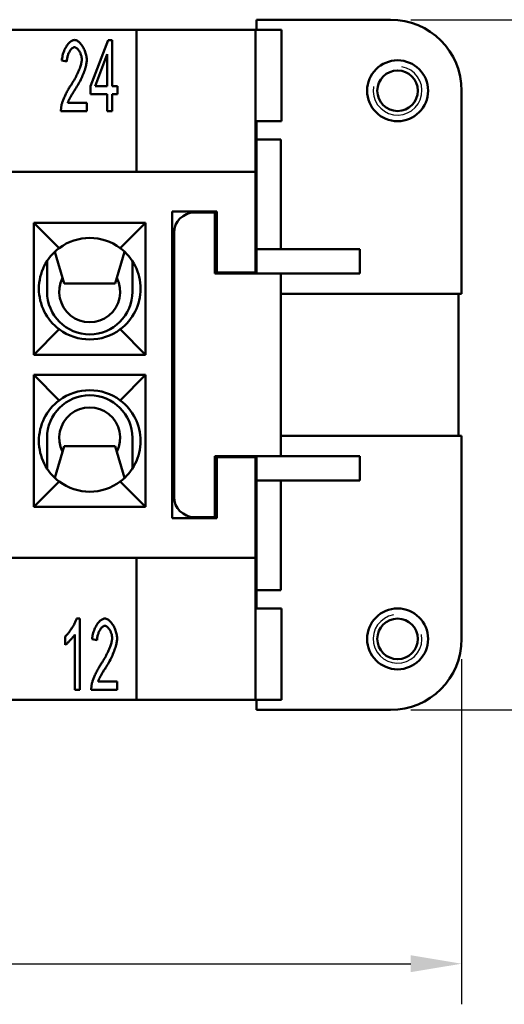
# Model space of a CAD drawing. Extents: x 0 to 210, y 0 to 297.
# Drawn here: x 112 to 136, y 68 to 116 of the extents above; entities that cross this region are included whole.
import ezdxf

# ---------------------------------------------------------------- set-up
doc = ezdxf.new("R2010")
doc.units = 0
for name, color, linetype, lineweight in [('Bemaßungen(TC_020513_DIN)', 7, 'Continuous', 25), ('Gewinde(TC_020513_DIN)', 7, 'Continuous', 25), ('Sichtbare Kanten(TC_020513_DIN)', 7, 'Continuous', 50)]:
    doc.layers.add(name, color=color, linetype=linetype, lineweight=lineweight)
doc.styles.add('Aktuell-BSI', font='ARIAL.TTF')
doc.dimstyles.new('STANDARD-TC_020513_DIN', dxfattribs={"dimtxt": 3.5, "dimasz": 2.5, "dimexe": 2, "dimexo": 1, "dimgap": 0.8, "dimtad": 1, "dimrnd": 1e-08, "dimzin": 12, "dimtxsty": 'Aktuell-BSI', "dimcen": 0.09, "dimdle": 10, "dimclrd": 7, "dimclre": 7, "dimclrt": 7, "dimadec": 0, "dimazin": 3, "dimtfac": 1, "dimtmove": 0, "dimatfit": 3, "dimfxl": 1, "dimtolj": 1, "dimtzin": 0, "dimlwd": 25, "dimlwe": 25, "dimarcsym": 0})

# ---------------------------------------------------------------- blocks, each defined once
blk = doc.blocks.new('*D16')
at = {"layer": 'Bemaßungen(TC_020513_DIN)', "color": 7, "linetype": 'Continuous', "lineweight": 25}
for p, q in [((131.487, 116.085), (147.207, 116.085)), ((145.207, 113.585), (145.207, 84.585)), ((131.487, 82.085), (147.207, 82.085))]:
    blk.add_line(p, q, dxfattribs=at)
at = {"layer": 'Bemaßungen(TC_020513_DIN)', "color": 7, "linetype": 'Continuous'}
for points in [[(144.791, 113.585), (145.624, 113.585), (145.207, 116.085)], [(144.791, 84.585), (145.624, 84.585), (145.207, 82.085)]]:
    blk.add_solid(points, dxfattribs=at)
at = {"layer": 'Defpoints', "color": 0, "linetype": 'Continuous'}
for p in [(130.487, 116.085), (130.487, 82.085), (145.207, 82.085)]:
    blk.add_point(p, dxfattribs=at)
at = {"layer": 'Bemaßungen(TC_020513_DIN)', "color": 7, "linetype": 'Continuous', "lineweight": 25, "insert": (140.831, 96.587), "char_height": 3.5, "attachment_point": 1, "rotation": 90, "style": 'Aktuell-BSI'}
blk.add_mtext('\\A1;34', dxfattribs=at)
blk = doc.blocks.new('*D17')
at = {"layer": 'Bemaßungen(TC_020513_DIN)', "color": 7, "linetype": 'Continuous', "lineweight": 25}
for p, q in [((23.687, 84.585), (23.687, 67.585)), ((133.987, 84.585), (133.987, 67.585)), ((26.187, 69.585), (131.487, 69.585))]:
    blk.add_line(p, q, dxfattribs=at)
at = {"layer": 'Bemaßungen(TC_020513_DIN)', "color": 7, "linetype": 'Continuous'}
for points in [[(26.187, 70.002), (26.187, 69.169), (23.687, 69.585)], [(131.487, 70.002), (131.487, 69.169), (133.987, 69.585)]]:
    blk.add_solid(points, dxfattribs=at)
at = {"layer": 'Defpoints', "color": 0, "linetype": 'Continuous'}
for p in [(23.687, 85.585), (133.987, 85.585), (133.987, 69.585)]:
    blk.add_point(p, dxfattribs=at)
at = {"layer": 'Bemaßungen(TC_020513_DIN)', "color": 7, "linetype": 'Continuous', "lineweight": 25, "insert": (73.097, 74.592), "char_height": 3.5, "attachment_point": 1, "style": 'Aktuell-BSI'}
blk.add_mtext('\\A1;110,3', dxfattribs=at)

msp = doc.modelspace()

# ---------------------------------------------------------------- linework, layer by layer
at = {"layer": 'Gewinde(TC_020513_DIN)'}
for centre, start, end in [((130.837, 112.585), 170, 80), ((130.837, 85.585), 100, 10)]:
    msp.add_arc(centre, 1.199, start, end, dxfattribs=at)
at = {"layer": 'Sichtbare Kanten(TC_020513_DIN)'}
for p, q in [((123.887, 115.585), (123.887, 116.085)), ((123.887, 116.085), (130.487, 116.085)), ((117.987, 115.585), (39.687, 115.585)), ((117.987, 115.585), (123.837, 115.585)), ((117.987, 108.585), (117.987, 115.585)), ((123.837, 115.585), (123.837, 108.585)), ((123.841, 115.585), (123.837, 115.585)), ((123.841, 115.585), (123.841, 111.085)), ((125.129, 115.585), (123.841, 115.585)), ((125.129, 115.585), (125.129, 111.085)), ((115.719, 112.804), (116.597, 115.072)), ((116.597, 115.072), (116.789, 115.072)), ((116.789, 115.072), (116.789, 112.804)), ((114.561, 114.029), (114.319, 114.074)), ((116.554, 114.384), (115.951, 112.804)), ((116.554, 112.804), (116.554, 114.384)), ((115.719, 112.41), (115.719, 112.804)), ((115.951, 112.804), (116.554, 112.804)), ((116.789, 112.804), (117.048, 112.804)), ((117.048, 112.804), (117.048, 112.41)), ((133.987, 112.585), (133.987, 102.585)), ((116.554, 112.41), (115.719, 112.41)), ((116.554, 111.572), (116.554, 112.41)), ((116.789, 112.41), (116.789, 111.572)), ((117.048, 112.41), (116.789, 112.41)), ((115.546, 111.572), (114.273, 111.572)), ((114.604, 111.985), (115.546, 111.985)), ((115.546, 111.985), (115.546, 111.572)), ((116.789, 111.572), (116.554, 111.572)), ((123.837, 111.085), (123.841, 111.085)), ((123.841, 111.085), (125.129, 111.085)), ((123.887, 110.185), (123.887, 111.085)), ((123.837, 110.985), (123.887, 110.985)), ((123.887, 110.185), (125.087, 110.185)), ((123.887, 110.185), (123.887, 104.785)), ((125.087, 104.785), (125.087, 110.185)), ((123.837, 108.585), (33.837, 108.585)), ((123.837, 103.635), (123.837, 108.585)), ((119.737, 91.535), (119.737, 106.635)), ((119.737, 106.635), (121.937, 106.635)), ((120.837, 106.585), (121.837, 106.585)), ((121.837, 106.585), (121.837, 103.585)), ((121.937, 106.635), (121.937, 103.635)), ((112.937, 106.085), (118.437, 106.085)), ((112.937, 106.085), (114.187, 104.835)), ((112.937, 99.585), (112.937, 106.085)), ((118.437, 106.085), (117.187, 104.835)), ((118.437, 106.085), (118.437, 99.585)), ((119.837, 92.585), (119.837, 105.585)), ((123.887, 104.785), (128.987, 104.785)), ((123.887, 103.585), (123.887, 104.785)), ((128.987, 103.585), (128.987, 104.785)), ((114.437, 103.085), (113.968, 104.65)), ((117.407, 104.65), (116.937, 103.085)), ((113.587, 102.685), (113.587, 104.192)), ((117.787, 104.192), (117.787, 102.685)), ((121.837, 103.585), (125.087, 103.585)), ((121.937, 103.635), (123.837, 103.635)), ((123.837, 103.635), (123.837, 103.585)), ((125.087, 94.585), (125.087, 103.585)), ((125.087, 103.585), (128.987, 103.585)), ((116.937, 103.085), (114.437, 103.085)), ((133.987, 102.585), (125.087, 102.585)), ((133.837, 102.585), (133.837, 95.585)), ((112.937, 99.585), (114.187, 100.835)), ((118.437, 99.585), (117.187, 100.835)), ((118.437, 99.585), (112.937, 99.585)), ((112.937, 98.585), (118.437, 98.585)), ((112.937, 98.585), (114.187, 97.335)), ((112.937, 92.085), (112.937, 98.585)), ((118.437, 98.585), (117.187, 97.335)), ((118.437, 98.585), (118.437, 92.085)), ((125.087, 95.585), (133.987, 95.585)), ((133.987, 95.585), (133.987, 85.585)), ((113.587, 95.485), (113.587, 93.979)), ((114.437, 95.085), (113.968, 93.52)), ((116.937, 95.085), (114.437, 95.085)), ((117.407, 93.52), (116.937, 95.085)), ((117.787, 93.979), (117.787, 95.485)), ((121.837, 94.585), (125.087, 94.585)), ((121.837, 94.585), (121.837, 91.585)), ((123.837, 94.585), (123.837, 94.535)), ((123.887, 93.385), (123.887, 94.585)), ((125.087, 94.585), (128.987, 94.585)), ((128.987, 93.385), (128.987, 94.585)), ((123.837, 94.535), (121.937, 94.535)), ((121.937, 94.535), (121.937, 91.535)), ((123.837, 89.585), (123.837, 94.535)), ((112.937, 92.085), (114.187, 93.335)), ((118.437, 92.085), (117.187, 93.335)), ((123.887, 93.385), (123.887, 87.985)), ((123.887, 93.385), (128.987, 93.385)), ((125.087, 87.985), (125.087, 93.385)), ((118.437, 92.085), (112.937, 92.085)), ((121.937, 91.535), (119.737, 91.535)), ((121.837, 91.585), (120.837, 91.585)), ((33.837, 89.585), (123.837, 89.585)), ((117.987, 82.585), (117.987, 89.585)), ((123.837, 89.585), (123.837, 82.585)), ((123.887, 87.985), (125.087, 87.985)), ((123.887, 87.085), (123.887, 87.985)), ((123.887, 87.185), (123.837, 87.185)), ((123.837, 87.085), (123.841, 87.085)), ((123.841, 82.585), (123.841, 87.085)), ((123.841, 87.085), (125.129, 87.085)), ((125.129, 87.085), (125.129, 82.585)), ((115.042, 86.585), (115.194, 86.585)), ((115.194, 86.585), (115.194, 83.072)), ((114.487, 85.291), (114.487, 85.708)), ((114.959, 83.072), (114.959, 85.809)), ((116.053, 85.529), (115.81, 85.574)), ((116.095, 83.485), (117.037, 83.485)), ((117.037, 83.485), (117.037, 83.072)), ((115.194, 83.072), (114.959, 83.072)), ((117.037, 83.072), (115.765, 83.072)), ((39.687, 82.585), (117.987, 82.585)), ((123.837, 82.585), (117.987, 82.585)), ((123.841, 82.585), (123.837, 82.585)), ((125.129, 82.585), (123.841, 82.585)), ((123.887, 82.085), (123.887, 82.585)), ((130.487, 82.085), (123.887, 82.085))]:
    msp.add_line(p, q, dxfattribs=at)
at = {"layer": 'Sichtbare Kanten(TC_020513_DIN)', "flags": 128}
for points in [[(114.319, 114.074), (114.323, 114.136), (114.331, 114.198), (114.341, 114.259), (114.354, 114.32), (114.37, 114.381), (114.388, 114.44), (114.408, 114.499), (114.43, 114.556), (114.454, 114.611), (114.48, 114.664), (114.508, 114.716), (114.537, 114.765), (114.567, 114.811), (114.598, 114.855), (114.631, 114.896), (114.664, 114.933), (114.698, 114.967), (114.733, 114.997), (114.768, 115.023), (114.803, 115.045), (114.838, 115.062), (114.873, 115.075), (114.908, 115.083), (114.943, 115.085)], [(114.943, 115.085), (114.978, 115.082), (115.013, 115.074), (115.048, 115.061), (115.084, 115.042), (115.119, 115.019), (115.154, 114.992), (115.188, 114.96), (115.222, 114.925), (115.255, 114.887), (115.287, 114.846), (115.317, 114.801), (115.347, 114.755), (115.375, 114.706), (115.402, 114.655), (115.426, 114.603), (115.449, 114.55), (115.47, 114.495), (115.488, 114.44), (115.504, 114.385), (115.518, 114.33), (115.529, 114.275), (115.537, 114.22), (115.541, 114.167), (115.543, 114.114)], [(114.938, 114.73), (114.916, 114.729), (114.894, 114.723), (114.872, 114.714), (114.85, 114.701), (114.829, 114.686), (114.807, 114.667), (114.785, 114.646), (114.764, 114.622), (114.744, 114.595), (114.723, 114.566), (114.704, 114.535), (114.685, 114.503), (114.668, 114.468), (114.651, 114.432), (114.635, 114.395), (114.621, 114.357), (114.608, 114.317), (114.596, 114.277), (114.586, 114.236), (114.577, 114.195), (114.571, 114.153), (114.566, 114.112), (114.562, 114.07), (114.561, 114.029)], [(115.3, 114.125), (115.299, 114.157), (115.296, 114.191), (115.291, 114.224), (115.285, 114.259), (115.276, 114.293), (115.267, 114.328), (115.255, 114.362), (115.242, 114.396), (115.228, 114.429), (115.213, 114.462), (115.197, 114.493), (115.18, 114.524), (115.162, 114.553), (115.143, 114.581), (115.124, 114.606), (115.104, 114.63), (115.084, 114.652), (115.063, 114.672), (115.042, 114.689), (115.021, 114.703), (115, 114.715), (114.979, 114.723), (114.958, 114.729), (114.938, 114.73)], [(114.767, 112.866), (114.805, 112.925), (114.843, 112.984), (114.879, 113.044), (114.915, 113.104), (114.949, 113.165), (114.982, 113.225), (115.014, 113.285), (115.044, 113.345), (115.073, 113.405), (115.1, 113.463), (115.126, 113.521), (115.151, 113.578), (115.173, 113.634), (115.194, 113.689), (115.214, 113.742), (115.231, 113.793), (115.247, 113.843), (115.261, 113.89), (115.273, 113.936), (115.283, 113.979), (115.29, 114.02), (115.296, 114.058), (115.299, 114.093), (115.3, 114.125)], [(115.543, 114.114), (115.542, 114.077), (115.539, 114.036), (115.534, 113.992), (115.527, 113.944), (115.518, 113.893), (115.506, 113.84), (115.493, 113.784), (115.477, 113.725), (115.46, 113.665), (115.44, 113.603), (115.418, 113.539), (115.394, 113.473), (115.368, 113.407), (115.34, 113.339), (115.31, 113.271), (115.279, 113.203), (115.246, 113.134), (115.211, 113.064), (115.175, 112.995), (115.137, 112.927), (115.098, 112.858), (115.058, 112.791), (115.017, 112.724), (114.975, 112.658)], [(114.3, 111.871), (114.307, 111.902), (114.316, 111.934), (114.326, 111.969), (114.338, 112.006), (114.351, 112.045), (114.366, 112.084), (114.382, 112.126), (114.398, 112.168), (114.417, 112.211), (114.436, 112.255), (114.456, 112.3), (114.476, 112.345), (114.498, 112.391), (114.52, 112.437), (114.543, 112.482), (114.567, 112.528), (114.591, 112.573), (114.615, 112.618), (114.64, 112.662), (114.665, 112.705), (114.691, 112.747), (114.716, 112.788), (114.741, 112.828), (114.767, 112.866)], [(114.975, 112.658), (114.949, 112.618), (114.923, 112.579), (114.899, 112.541), (114.876, 112.504), (114.854, 112.468), (114.832, 112.433), (114.812, 112.399), (114.792, 112.366), (114.774, 112.334), (114.756, 112.303), (114.739, 112.273), (114.723, 112.245), (114.709, 112.217), (114.695, 112.19), (114.682, 112.165), (114.669, 112.14), (114.658, 112.117), (114.648, 112.095), (114.638, 112.074), (114.63, 112.054), (114.622, 112.035), (114.615, 112.017), (114.609, 112.001), (114.604, 111.985)], [(114.273, 111.572), (114.273, 111.585), (114.273, 111.598), (114.273, 111.61), (114.273, 111.623), (114.274, 111.636), (114.274, 111.649), (114.274, 111.661), (114.275, 111.674), (114.276, 111.686), (114.277, 111.699), (114.278, 111.712), (114.279, 111.724), (114.28, 111.736), (114.281, 111.749), (114.282, 111.761), (114.284, 111.774), (114.286, 111.786), (114.287, 111.798), (114.289, 111.81), (114.291, 111.822), (114.293, 111.835), (114.295, 111.847), (114.298, 111.859), (114.3, 111.871)], [(114.487, 85.708), (114.512, 85.73), (114.538, 85.756), (114.565, 85.784), (114.592, 85.815), (114.62, 85.848), (114.648, 85.884), (114.676, 85.921), (114.705, 85.959), (114.733, 85.999), (114.761, 86.04), (114.788, 86.082), (114.815, 86.124), (114.841, 86.167), (114.867, 86.21), (114.891, 86.252), (114.914, 86.294), (114.936, 86.336), (114.957, 86.376), (114.976, 86.415), (114.993, 86.453), (115.008, 86.489), (115.022, 86.524), (115.033, 86.556), (115.042, 86.585)], [(115.81, 85.574), (115.814, 85.636), (115.822, 85.698), (115.832, 85.759), (115.845, 85.82), (115.861, 85.881), (115.879, 85.94), (115.899, 85.999), (115.921, 86.056), (115.945, 86.111), (115.971, 86.164), (115.999, 86.216), (116.028, 86.265), (116.058, 86.311), (116.09, 86.355), (116.122, 86.396), (116.155, 86.433), (116.189, 86.467), (116.224, 86.497), (116.259, 86.523), (116.294, 86.545), (116.329, 86.562), (116.365, 86.575), (116.4, 86.583), (116.434, 86.585)], [(116.434, 86.585), (116.469, 86.582), (116.504, 86.574), (116.54, 86.561), (116.575, 86.542), (116.61, 86.519), (116.645, 86.492), (116.679, 86.46), (116.713, 86.425), (116.746, 86.387), (116.778, 86.346), (116.809, 86.301), (116.838, 86.255), (116.866, 86.206), (116.893, 86.155), (116.918, 86.103), (116.94, 86.05), (116.961, 85.995), (116.98, 85.94), (116.996, 85.885), (117.009, 85.83), (117.02, 85.775), (117.028, 85.72), (117.033, 85.667), (117.034, 85.614)], [(116.429, 86.23), (116.407, 86.229), (116.386, 86.223), (116.364, 86.214), (116.342, 86.201), (116.32, 86.186), (116.298, 86.167), (116.277, 86.146), (116.255, 86.122), (116.235, 86.095), (116.215, 86.066), (116.195, 86.035), (116.177, 86.003), (116.159, 85.968), (116.142, 85.932), (116.127, 85.895), (116.112, 85.857), (116.099, 85.817), (116.087, 85.777), (116.077, 85.736), (116.069, 85.695), (116.062, 85.653), (116.057, 85.612), (116.054, 85.57), (116.053, 85.529)], [(116.792, 85.625), (116.791, 85.657), (116.788, 85.691), (116.783, 85.724), (116.776, 85.759), (116.768, 85.793), (116.758, 85.828), (116.746, 85.862), (116.734, 85.896), (116.72, 85.929), (116.705, 85.962), (116.688, 85.993), (116.671, 86.024), (116.653, 86.053), (116.634, 86.081), (116.615, 86.106), (116.595, 86.13), (116.575, 86.152), (116.554, 86.172), (116.533, 86.189), (116.512, 86.203), (116.491, 86.215), (116.47, 86.223), (116.449, 86.229), (116.429, 86.23)], [(114.959, 85.809), (114.947, 85.79), (114.934, 85.769), (114.919, 85.748), (114.902, 85.725), (114.884, 85.701), (114.864, 85.677), (114.844, 85.652), (114.823, 85.626), (114.801, 85.6), (114.778, 85.575), (114.755, 85.549), (114.732, 85.523), (114.708, 85.498), (114.685, 85.473), (114.662, 85.449), (114.639, 85.426), (114.616, 85.404), (114.595, 85.383), (114.574, 85.364), (114.554, 85.346), (114.535, 85.329), (114.517, 85.315), (114.501, 85.302), (114.487, 85.291)], [(116.258, 84.366), (116.297, 84.425), (116.334, 84.484), (116.371, 84.544), (116.406, 84.604), (116.44, 84.665), (116.473, 84.725), (116.505, 84.785), (116.535, 84.845), (116.564, 84.905), (116.592, 84.963), (116.617, 85.021), (116.642, 85.078), (116.665, 85.134), (116.686, 85.189), (116.705, 85.242), (116.723, 85.293), (116.738, 85.343), (116.752, 85.39), (116.764, 85.436), (116.774, 85.479), (116.781, 85.52), (116.787, 85.558), (116.79, 85.593), (116.792, 85.625)], [(117.034, 85.614), (117.033, 85.577), (117.03, 85.536), (117.025, 85.492), (117.018, 85.444), (117.009, 85.393), (116.998, 85.34), (116.984, 85.284), (116.969, 85.225), (116.951, 85.165), (116.931, 85.103), (116.909, 85.039), (116.885, 84.973), (116.859, 84.907), (116.831, 84.839), (116.802, 84.771), (116.77, 84.703), (116.737, 84.634), (116.702, 84.564), (116.666, 84.495), (116.628, 84.427), (116.589, 84.358), (116.549, 84.291), (116.508, 84.224), (116.466, 84.158)], [(115.791, 83.371), (115.798, 83.402), (115.807, 83.434), (115.818, 83.469), (115.829, 83.506), (115.843, 83.545), (115.857, 83.584), (115.873, 83.626), (115.89, 83.668), (115.908, 83.711), (115.927, 83.755), (115.947, 83.8), (115.968, 83.845), (115.989, 83.891), (116.012, 83.937), (116.035, 83.982), (116.058, 84.028), (116.082, 84.073), (116.107, 84.118), (116.132, 84.162), (116.157, 84.205), (116.182, 84.247), (116.207, 84.288), (116.233, 84.328), (116.258, 84.366)], [(116.466, 84.158), (116.44, 84.118), (116.415, 84.079), (116.39, 84.041), (116.367, 84.004), (116.345, 83.968), (116.323, 83.933), (116.303, 83.899), (116.283, 83.866), (116.265, 83.834), (116.247, 83.803), (116.231, 83.773), (116.215, 83.745), (116.2, 83.717), (116.186, 83.69), (116.173, 83.665), (116.161, 83.64), (116.149, 83.617), (116.139, 83.595), (116.13, 83.574), (116.121, 83.554), (116.113, 83.535), (116.106, 83.517), (116.1, 83.501), (116.095, 83.485)], [(115.765, 83.072), (115.764, 83.085), (115.764, 83.098), (115.764, 83.11), (115.765, 83.123), (115.765, 83.136), (115.765, 83.149), (115.766, 83.161), (115.766, 83.174), (115.767, 83.186), (115.768, 83.199), (115.769, 83.212), (115.77, 83.224), (115.771, 83.236), (115.772, 83.249), (115.774, 83.261), (115.775, 83.274), (115.777, 83.286), (115.779, 83.298), (115.78, 83.31), (115.782, 83.322), (115.784, 83.335), (115.787, 83.347), (115.789, 83.359), (115.791, 83.371)]]:
    msp.add_lwpolyline(points, dxfattribs=at)
at = {"layer": 'Sichtbare Kanten(TC_020513_DIN)'}
for centre, radius in [((130.837, 112.585), 1.5), ((130.837, 112.585), 1), ((130.837, 85.585), 1.5), ((130.837, 85.585), 1)]:
    msp.add_circle(centre, radius, dxfattribs=at)
for centre, radius, start, end in [((130.487, 112.585), 3.5, 0, 90), ((120.837, 105.585), 1, 90, 180), ((115.687, 102.835), 2.5, 53.1301, 126.8699), ((115.687, 102.835), 2.5, 126.8699, 233.1301), ((115.687, 102.835), 2.5, 306.8699, 53.1301), ((115.687, 102.685), 1.5, 152.8829, 27.1171), ((115.687, 102.685), 2.1, 180, 0), ((115.687, 102.835), 2.5, 233.1301, 306.8699), ((115.687, 95.485), 2.1, 0, 180), ((115.687, 95.335), 2.5, 53.1301, 126.8699), ((115.687, 95.335), 2.5, 126.8699, 233.1301), ((115.687, 95.335), 2.5, 306.8699, 53.1301), ((115.687, 95.485), 1.5, 332.8829, 207.1171), ((115.687, 95.335), 2.5, 233.1301, 306.8699), ((120.837, 92.585), 1, 180, 270), ((130.487, 85.585), 3.5, 270, 0)]:
    msp.add_arc(centre, radius, start, end, dxfattribs=at)

# ---------------------------------------------------------------- dimensions: what is measured, and where the dimension line sits
at = {"layer": 'Bemaßungen(TC_020513_DIN)', "color": 7, "linetype": 'Continuous', "lineweight": 25}
for base, p1, p2, angle, picture, middle in [((145.207, 82.085), (130.487, 116.085), (130.487, 82.085), 270, '*D16', (145.207, 99.085)), ((133.987, 69.585), (23.687, 85.585), (133.987, 85.585), 180, '*D17', (78.837, 69.585))]:
    dim = msp.add_linear_dim(base=base, p1=p1, p2=p2, angle=angle, dimstyle='STANDARD-TC_020513_DIN', override={"dimdec": 2, "dimtp": 0, "dimtm": 0, "dimtdec": 2}, dxfattribs=at)
    dim.commit()
    dim.dimension.update_dxf_attribs({"geometry": picture, "text_midpoint": middle, "dimtype": 160})

doc.saveas('drawing.dxf')
